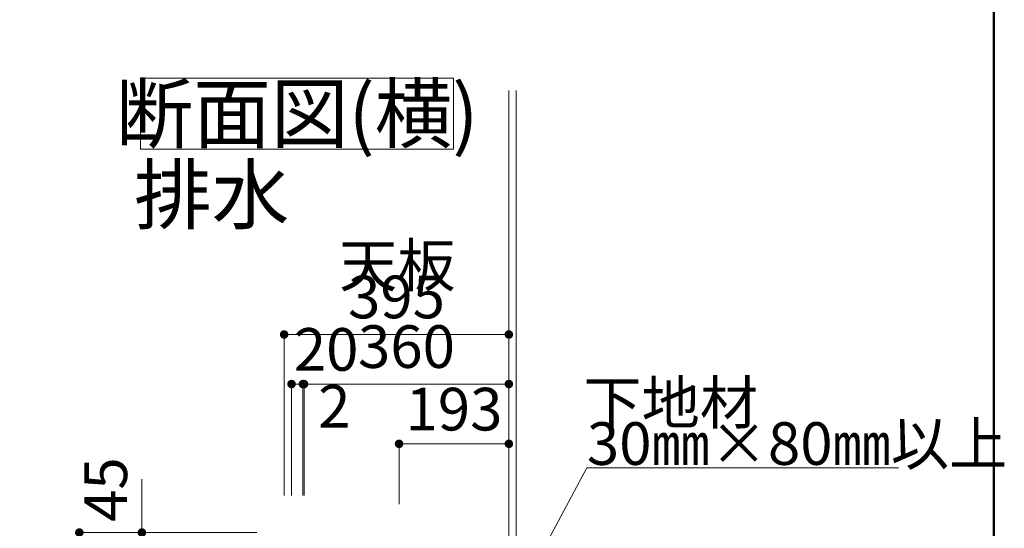
# Model space of a CAD drawing. Units: millimetres. Extents: x 5 to 468, y 5 to 285.
# Drawn here: x 337 to 406, y 157 to 193 of the extents above; entities that cross this region are included whole.
import ezdxf

# ---------------------------------------------------------------- set-up
doc = ezdxf.new("R2010")
doc.units = ezdxf.units.MM
doc.header["$LTSCALE"] = 0.25
for name, color, linetype, lineweight in [('10', 214, 'Continuous', 50), ('2', 134, 'Continuous', 9), ('3', 214, 'Continuous', 9)]:
    doc.layers.add(name, color=color, linetype=linetype, lineweight=lineweight)
doc.styles.get("Standard").update_dxf_attribs({"font": 'txt', "bigfont": 'bigfont'})
doc.styles.add('ＭＳ ゴシック', font='txt')
doc.dimstyles.get("Standard").update_dxf_attribs({"dimtxt": 0.18, "dimasz": 0.18, "dimexe": 0.18, "dimexo": 0.0625, "dimgap": 0.09, "dimtad": 0, "dimtih": 1, "dimtoh": 1, "dimdec": 4, "dimzin": 0, "dimdsep": 46, "dimtxsty": 'Standard', "dimcen": 0.09, "dimadec": 0, "dimazin": 0, "dimtfac": 1, "dimtdec": 4, "dimtofl": 0, "dimtmove": 0, "dimatfit": 3, "dimfxl": 1, "dimtolj": 1, "dimtzin": 0, "dimarcsym": 0})

# ---------------------------------------------------------------- blocks, each defined once
blk = doc.blocks.new('*G20')
at = {"layer": '10', "color": 214, "linetype": 'Continuous', "lineweight": 50}
blk.add_line((405, 5), (405, 285), dxfattribs=at)
blk = doc.blocks.new('*G19')
blk.add_blockref('*G20', (0, 0))
blk = doc.blocks.new('_OPEN')
at = {"color": 0}
for q in [(-1, 0.167), (-1, -0.167), (-1, 0)]:
    blk.add_line((0, 0), q, dxfattribs=at)
blk = doc.blocks.new('*G43')
at = {"layer": '2', "color": 134, "linetype": 'Continuous', "lineweight": 9}
blk.add_lwpolyline([(372.583, 154.138), (376.387, 161.258), (398.291, 161.258)], dxfattribs=at)
at = {"layer": '2', "color": 134, "linetype": 'Continuous', "lineweight": 9, "xscale": 2, "yscale": 2, "zscale": 2, "rotation": 241.8834414599679}
blk.add_blockref('_OPEN', (372.583, 154.138), dxfattribs=at)
at = {"layer": '2', "color": 134, "linetype": 'Continuous', "lineweight": 9, "char_height": 3, "attachment_point": 7}
for s, insert, width in [('{\\fＭＳ ゴシック;\\T0.750000;下地材}', (376.143, 164.337), 14.47228), ('{\\fＭＳ ゴシック;\\T0.750000;30㎜×80㎜以上}', (376.387, 161.458), 32.51232)]:
    blk.add_mtext(s, dxfattribs=dict(at, insert=insert, width=width))
blk = doc.blocks.new('*G49')
at = {"layer": '2', "color": 134, "linetype": 'Continuous', "lineweight": 9}
for p, q in [((345.011, 188.669), (367.011, 188.669)), ((345.011, 183.669), (345.011, 188.669)), ((367.011, 188.669), (367.011, 183.669)), ((367.011, 183.669), (345.011, 183.669))]:
    blk.add_line(p, q, dxfattribs=at)
at = {"layer": '2', "color": 134, "linetype": 'Continuous', "lineweight": 9, "insert": (356.011, 186.169), "char_height": 4, "width": 29.91159, "attachment_point": 5}
blk.add_mtext('{\\fＭＳ ゴシック;\\T0.750000;断面図(横)}', dxfattribs=at)
blk = doc.blocks.new('_DOT')
at = {"color": 0}
blk.add_line((-0.5, 0), (-1, 0), dxfattribs=at)
at = {"color": 0, "const_width": 0.5}
blk.add_lwpolyline([(-0.25, 0, 1), (0.25, 0, 1)], format="xyb", close=True, dxfattribs=at)
blk = doc.blocks.new('Dim12')
at = {"layer": '2', "color": 134, "linetype": 'Continuous', "lineweight": 9}
for p, q in [((374.884, 152.538), (379.202, 152.538)), ((379.202, 152.538), (379.202, 124.698)), ((374.884, 124.698), (379.202, 124.698))]:
    blk.add_line(p, q, dxfattribs=at)
at = {"layer": '2', "color": 134, "linetype": 'Continuous', "lineweight": 9, "xscale": 0.6, "yscale": 0.6, "zscale": 0.6}
for p, rotation in [((379.202, 152.538), 90), ((379.202, 124.698), 270)]:
    blk.add_blockref('_DOT', p, dxfattribs=dict(at, rotation=rotation))
at = {"layer": '2', "color": 134, "linetype": 'Continuous', "lineweight": 9, "insert": (379.202, 138.618), "char_height": 3, "width": 37.85714, "attachment_point": 8, "rotation": 90, "style": 'ＭＳ ゴシック'}
blk.add_mtext('696', dxfattribs=at)
blk = doc.blocks.new('Dim15')
at = {"layer": '2', "color": 134, "linetype": 'Continuous', "lineweight": 9}
for p, q in [((353.103, 154.898), (345.103, 154.898)), ((345.103, 154.898), (345.103, 124.698)), ((353.055, 124.698), (345.103, 124.698))]:
    blk.add_line(p, q, dxfattribs=at)
at = {"layer": '2', "color": 134, "linetype": 'Continuous', "lineweight": 9, "xscale": 0.6, "yscale": 0.6, "zscale": 0.6}
for p, rotation in [((345.103, 154.898), 89.99999999999994), ((345.103, 124.698), 269.9999999999999)]:
    blk.add_blockref('_DOT', p, dxfattribs=dict(at, rotation=rotation))
at = {"layer": '2', "color": 134, "linetype": 'Continuous', "lineweight": 9, "insert": (345.103, 139.798), "char_height": 3, "width": 38.57143, "attachment_point": 8, "rotation": 90, "style": 'ＭＳ ゴシック'}
blk.add_mtext('755', dxfattribs=at)
blk = doc.blocks.new('Dim17')
at = {"layer": '2', "color": 134, "linetype": 'Continuous', "lineweight": 9}
for p, q in [((353.172, 156.698), (340.702, 156.698)), ((340.702, 156.698), (340.702, 124.698)), ((353.631, 124.698), (340.702, 124.698))]:
    blk.add_line(p, q, dxfattribs=at)
at = {"layer": '2', "color": 134, "linetype": 'Continuous', "lineweight": 9, "xscale": 0.6, "yscale": 0.6, "zscale": 0.6}
for p, rotation in [((340.702, 156.698), 89.99999999999991), ((340.702, 124.698), 269.9999999999999)]:
    blk.add_blockref('_DOT', p, dxfattribs=dict(at, rotation=rotation))
at = {"layer": '2', "color": 134, "linetype": 'Continuous', "lineweight": 9, "insert": (340.502, 140.698), "char_height": 3, "width": 38.57143, "attachment_point": 8, "rotation": 90, "style": 'ＭＳ ゴシック'}
blk.add_mtext('800', dxfattribs=at)
blk = doc.blocks.new('Dim18')
at = {"layer": '2', "color": 134, "linetype": 'Continuous', "lineweight": 9}
for p, q in [((345.103, 154.898), (345.103, 160.445)), ((353.13, 156.698), (345.103, 156.698)), ((353.113, 154.898), (345.103, 154.898))]:
    blk.add_line(p, q, dxfattribs=at)
at = {"layer": '2', "color": 134, "linetype": 'Continuous', "lineweight": 9, "xscale": 0.6, "yscale": 0.6, "zscale": 0.6}
for p, rotation in [((345.103, 156.698), 89.99999999999991), ((345.103, 154.898), 269.9999999999998)]:
    blk.add_blockref('_DOT', p, dxfattribs=dict(at, rotation=rotation))
at = {"layer": '2', "color": 134, "linetype": 'Continuous', "lineweight": 9, "insert": (345, 157.445), "char_height": 3, "width": 24.28571, "attachment_point": 7, "rotation": 90, "style": 'ＭＳ ゴシック'}
blk.add_mtext('45', dxfattribs=at)
blk = doc.blocks.new('Dim19')
at = {"layer": '2', "color": 134, "linetype": 'Continuous', "lineweight": 9}
for p, q in [((355.103, 159.294), (355.103, 170.632)), ((370.903, 170.632), (355.103, 170.632)), ((370.903, 159.294), (370.903, 170.632))]:
    blk.add_line(p, q, dxfattribs=at)
at = {"layer": '2', "color": 134, "linetype": 'Continuous', "lineweight": 9, "xscale": 0.6, "yscale": 0.6, "zscale": 0.6}
for p, rotation in [((355.103, 170.632), 179.9999999999998), ((370.903, 170.632), 359.9999999999997)]:
    blk.add_blockref('_DOT', p, dxfattribs=dict(at, rotation=rotation))
at = {"layer": '2', "color": 134, "linetype": 'Continuous', "lineweight": 9, "insert": (363.003, 170.832), "char_height": 3, "width": 38.57143, "attachment_point": 8, "style": 'ＭＳ ゴシック'}
blk.add_mtext('395', dxfattribs=at)
blk = doc.blocks.new('Dim20')
at = {"layer": '2', "color": 134, "linetype": 'Continuous', "lineweight": 9}
for p, q in [((356.503, 159.294), (356.503, 167.142)), ((370.903, 167.142), (356.503, 167.142)), ((370.903, 159.294), (370.903, 167.142))]:
    blk.add_line(p, q, dxfattribs=at)
at = {"layer": '2', "color": 134, "linetype": 'Continuous', "lineweight": 9, "xscale": 0.6, "yscale": 0.6, "zscale": 0.6}
for p, rotation in [((356.503, 167.142), 179.9999999999998), ((370.903, 167.142), 359.9999999999997)]:
    blk.add_blockref('_DOT', p, dxfattribs=dict(at, rotation=rotation))
at = {"layer": '2', "color": 134, "linetype": 'Continuous', "lineweight": 9, "insert": (363.703, 167.342), "char_height": 3, "width": 38.57143, "attachment_point": 8, "style": 'ＭＳ ゴシック'}
blk.add_mtext('360', dxfattribs=at)
blk = doc.blocks.new('Dim21')
at = {"layer": '2', "color": 134, "linetype": 'Continuous', "lineweight": 9}
for p, q in [((355.623, 159.294), (355.623, 167.142)), ((358.784, 167.142), (355.623, 167.142)), ((356.423, 159.294), (356.423, 167.142))]:
    blk.add_line(p, q, dxfattribs=at)
at = {"layer": '2', "color": 134, "linetype": 'Continuous', "lineweight": 9, "xscale": 0.6, "yscale": 0.6, "zscale": 0.6}
for p, rotation in [((355.623, 167.142), 179.9999999999998), ((356.423, 167.142), 359.9999999999997)]:
    blk.add_blockref('_DOT', p, dxfattribs=dict(at, rotation=rotation))
at = {"layer": '2', "color": 134, "linetype": 'Continuous', "lineweight": 9, "insert": (355.784, 167.142), "char_height": 3, "width": 24.28571, "attachment_point": 7, "style": 'ＭＳ ゴシック'}
blk.add_mtext('20', dxfattribs=at)
blk = doc.blocks.new('Dim22')
at = {"layer": '2', "color": 134, "linetype": 'Continuous', "lineweight": 9}
for p, q in [((356.423, 159.294), (356.423, 167.142)), ((358.996, 167.142), (356.423, 167.142)), ((356.503, 159.294), (356.503, 167.142))]:
    blk.add_line(p, q, dxfattribs=at)
at = {"layer": '2', "color": 134, "linetype": 'Continuous', "lineweight": 9, "xscale": 0.6, "yscale": 0.6, "zscale": 0.6}
for p, rotation in [((356.503, 167.142), 359.9999999999997), ((356.423, 167.142), 179.9999999999998)]:
    blk.add_blockref('_DOT', p, dxfattribs=dict(at, rotation=rotation))
at = {"layer": '2', "color": 134, "linetype": 'Continuous', "lineweight": 9, "insert": (357.496, 167.077), "char_height": 3, "width": 10, "attachment_point": 1, "style": 'ＭＳ ゴシック'}
blk.add_mtext('2', dxfattribs=at)
blk = doc.blocks.new('Dim28')
at = {"layer": '2', "color": 134, "linetype": 'Continuous', "lineweight": 9}
for p, q in [((353.103, 153.218), (349.103, 153.218)), ((349.103, 153.218), (349.103, 127.618)), ((353.103, 127.618), (349.103, 127.618))]:
    blk.add_line(p, q, dxfattribs=at)
at = {"layer": '2', "color": 134, "linetype": 'Continuous', "lineweight": 9, "xscale": 0.6, "yscale": 0.6, "zscale": 0.6}
for p, rotation in [((349.103, 153.218), 89.9999999999999), ((349.103, 127.618), 269.9999999999999)]:
    blk.add_blockref('_DOT', p, dxfattribs=dict(at, rotation=rotation))
at = {"layer": '2', "color": 134, "linetype": 'Continuous', "lineweight": 9, "insert": (349.103, 140.418), "char_height": 3, "width": 37.85714, "attachment_point": 8, "rotation": 90, "style": 'ＭＳ ゴシック'}
blk.add_mtext('640', dxfattribs=at)
blk = doc.blocks.new('Dim110')
at = {"layer": '3', "color": 214, "linetype": 'Continuous', "lineweight": 9}
for p, q in [((363.183, 158.698), (363.183, 162.941)), ((363.183, 162.941), (370.903, 162.941)), ((370.903, 156.898), (370.903, 162.941))]:
    blk.add_line(p, q, dxfattribs=at)
at = {"layer": '3', "color": 214, "linetype": 'Continuous', "lineweight": 9, "xscale": 0.6, "yscale": 0.6, "zscale": 0.6}
for p, rotation in [((363.183, 162.941), 179.9999999999998), ((370.903, 162.941), 359.9999999999997)]:
    blk.add_blockref('_DOT', p, dxfattribs=dict(at, rotation=rotation))
at = {"layer": '3', "color": 214, "linetype": 'Continuous', "lineweight": 9, "insert": (367.043, 162.941), "char_height": 3, "width": 36.42857, "attachment_point": 8, "style": 'ＭＳ ゴシック'}
blk.add_mtext('193', dxfattribs=at)

msp = doc.modelspace()

# ---------------------------------------------------------------- linework, layer by layer
at = {"layer": '2', "color": 134, "linetype": 'Continuous', "lineweight": 9}
for p, q in [((370.903, 187.797), (370.903, 124.698)), ((371.403, 187.797), (371.403, 124.698))]:
    msp.add_line(p, q, dxfattribs=at)

# ---------------------------------------------------------------- block references
for name in ['*G19', '*G49', '*G43']:
    msp.add_blockref(name, (0, 0))

# ---------------------------------------------------------------- texts
for s, insert, char_height, width, attachment_point in [('{\\fＭＳ ゴシック;\\T0.750000;排水}', (350.011, 178.467), 4, 13.06187, 8), ('{\\fＭＳ ゴシック;\\T0.750000;天板}', (363.054, 175.499), 3, 9.7964, 5)]:
    msp.add_mtext(s, dxfattribs=dict(at, insert=insert, char_height=char_height, width=width, attachment_point=attachment_point))

# ---------------------------------------------------------------- dimensions: what is measured, and where the dimension line sits
for base, p1, p2, angle, override, picture, middle in [((345.103, 156.698), (355.113, 154.898), (355.13, 156.698), 90, {"dimscale": 1, "dimtxt": 3, "dimasz": 0.6, "dimexe": 0, "dimexo": 2, "dimgap": 0, "dimtad": 1, "dimtih": 0, "dimtoh": 0, "dimdec": 2, "dimzin": 8, "dimtxsty": 'ＭＳ ゴシック', "dimblk1": 'DOT', "dimblk2": 'DOT', "dimsah": 1, "dimse1": 0, "dimse2": 0, "dimtix": 0, "dimtofl": 1, "dimtmove": 2, "dimatfit": 2, "dimtzin": 8}, 'Dim18', (343.5, 158.945)), ((355.103, 170.632), (370.903, 157.294), (355.103, 157.294), 180, {"dimscale": 1, "dimtxt": 3, "dimasz": 0.6, "dimexe": 0, "dimexo": 2, "dimgap": 0, "dimtad": 1, "dimtih": 0, "dimtoh": 0, "dimdec": 2, "dimzin": 8, "dimtxsty": 'ＭＳ ゴシック', "dimblk1": 'DOT', "dimblk2": 'DOT', "dimsah": 1, "dimse1": 0, "dimse2": 0, "dimtix": 0, "dimtofl": 1, "dimtmove": 2, "dimatfit": 2, "dimtzin": 8}, 'Dim19', (363.003, 172.332)), ((356.503, 167.142), (370.903, 157.294), (356.503, 157.294), 180, {"dimscale": 1, "dimtxt": 3, "dimasz": 0.6, "dimexe": 0, "dimexo": 2, "dimgap": 0, "dimtad": 1, "dimtih": 0, "dimtoh": 0, "dimdec": 2, "dimzin": 8, "dimtxsty": 'ＭＳ ゴシック', "dimblk1": 'DOT', "dimblk2": 'DOT', "dimsah": 1, "dimse1": 0, "dimse2": 0, "dimtix": 0, "dimtofl": 1, "dimtmove": 2, "dimatfit": 2, "dimtzin": 8}, 'Dim20', (363.703, 168.842)), ((355.623, 167.142), (356.423, 157.294), (355.623, 157.294), 180, {"dimscale": 1, "dimtxt": 3, "dimasz": 0.6, "dimexe": 0, "dimexo": 2, "dimgap": 0, "dimtad": 1, "dimtih": 0, "dimtoh": 0, "dimdec": 2, "dimzin": 8, "dimtxsty": 'ＭＳ ゴシック', "dimblk1": 'DOT', "dimblk2": 'DOT', "dimsah": 1, "dimse1": 0, "dimse2": 0, "dimtix": 0, "dimtofl": 1, "dimtmove": 1, "dimatfit": 2, "dimtzin": 8}, 'Dim21', (357.284, 167.142)), ((356.423, 167.142), (356.503, 157.294), (356.423, 157.294), 180, {"dimscale": 1, "dimtxt": 3, "dimasz": 0.6, "dimexe": 0, "dimexo": 2, "dimgap": 0, "dimtad": 1, "dimtih": 0, "dimtoh": 0, "dimdec": 2, "dimzin": 8, "dimtxsty": 'ＭＳ ゴシック', "dimblk1": 'DOT', "dimblk2": 'DOT', "dimsah": 1, "dimse1": 0, "dimse2": 0, "dimtix": 0, "dimtofl": 1, "dimtmove": 2, "dimatfit": 2, "dimtzin": 8}, 'Dim22', (358.246, 165.577))]:
    dim = msp.add_linear_dim(base=base, p1=p1, p2=p2, angle=angle, dimstyle='Standard', override=override, dxfattribs=at)
    dim.commit()
    dim.dimension.update_dxf_attribs({"geometry": picture, "text_midpoint": middle, "dimtype": 160})
for base, p1, p2, override, picture, middle in [((340.702, 124.698), (355.172, 156.698), (355.631, 124.698), {"dimscale": 1, "dimtxt": 3, "dimasz": 0.6, "dimexe": 0, "dimexo": 2, "dimgap": 0, "dimtad": 1, "dimtih": 0, "dimtoh": 0, "dimdec": 2, "dimzin": 8, "dimtxsty": 'ＭＳ ゴシック', "dimblk1": 'DOT', "dimblk2": 'DOT', "dimsah": 1, "dimse1": 0, "dimse2": 0, "dimtix": 0, "dimtofl": 1, "dimtmove": 2, "dimatfit": 2, "dimtzin": 8}, 'Dim17', (339.002, 140.698)), ((349.103, 127.618), (355.103, 153.218), (355.103, 127.618), {"dimscale": 1, "dimtxt": 3, "dimasz": 0.6, "dimexe": 0, "dimexo": 2, "dimgap": 0, "dimtad": 1, "dimtih": 0, "dimtoh": 0, "dimdec": 2, "dimzin": 8, "dimtxsty": 'ＭＳ ゴシック', "dimblk1": 'DOT', "dimblk2": 'DOT', "dimsah": 1, "dimse1": 0, "dimse2": 0, "dimtix": 0, "dimtofl": 1, "dimtmove": 1, "dimatfit": 2, "dimtzin": 8}, 'Dim28', (349.103, 140.418)), ((345.103, 124.698), (355.103, 154.898), (355.055, 124.698), {"dimscale": 1, "dimtxt": 3, "dimasz": 0.6, "dimexe": 0, "dimexo": 2, "dimgap": 0, "dimtad": 1, "dimtih": 0, "dimtoh": 0, "dimdec": 2, "dimzin": 8, "dimtxsty": 'ＭＳ ゴシック', "dimblk1": 'DOT', "dimblk2": 'DOT', "dimsah": 1, "dimse1": 0, "dimse2": 0, "dimtix": 0, "dimtofl": 1, "dimtmove": 1, "dimatfit": 2, "dimtzin": 8}, 'Dim15', (345.103, 139.798)), ((379.202, 124.698), (372.884, 152.538), (372.884, 124.698), {"dimscale": 1, "dimtxt": 3, "dimasz": 0.6, "dimexe": 0, "dimexo": 2, "dimgap": 0, "dimtad": 1, "dimtih": 0, "dimtoh": 0, "dimdec": 2, "dimzin": 8, "dimtxsty": 'ＭＳ ゴシック', "dimblk1": 'DOT', "dimblk2": 'DOT', "dimsah": 1, "dimse1": 0, "dimse2": 0, "dimtix": 0, "dimtofl": 1, "dimtmove": 1, "dimatfit": 2, "dimtzin": 8}, 'Dim12', (379.202, 138.618))]:
    dim = msp.add_linear_dim(base=base, p1=p1, p2=p2, angle=270, dimstyle='Standard', override=override, dxfattribs=at)
    dim.commit()
    dim.dimension.update_dxf_attribs({"geometry": picture, "text_midpoint": middle, "dimtype": 160, "text_rotation": 90})
at = {"layer": '3', "color": 214, "linetype": 'Continuous', "lineweight": 9}
dim = msp.add_linear_dim(base=(370.903, 162.941), p1=(363.183, 156.698), p2=(370.903, 154.898), dimstyle='Standard', override={"dimscale": 1, "dimtxt": 3, "dimasz": 0.6, "dimexe": 0, "dimexo": 2, "dimgap": 0, "dimtad": 1, "dimtih": 0, "dimtoh": 0, "dimdec": 2, "dimzin": 8, "dimtxsty": 'ＭＳ ゴシック', "dimblk1": 'DOT', "dimblk2": 'DOT', "dimsah": 1, "dimse1": 0, "dimse2": 0, "dimtix": 0, "dimtofl": 1, "dimtmove": 1, "dimatfit": 2, "dimtzin": 8}, dxfattribs=at)
dim.commit()
dim.dimension.update_dxf_attribs({"geometry": 'Dim110', "text_midpoint": (367.043, 162.941), "dimtype": 160})

doc.saveas('drawing.dxf')
